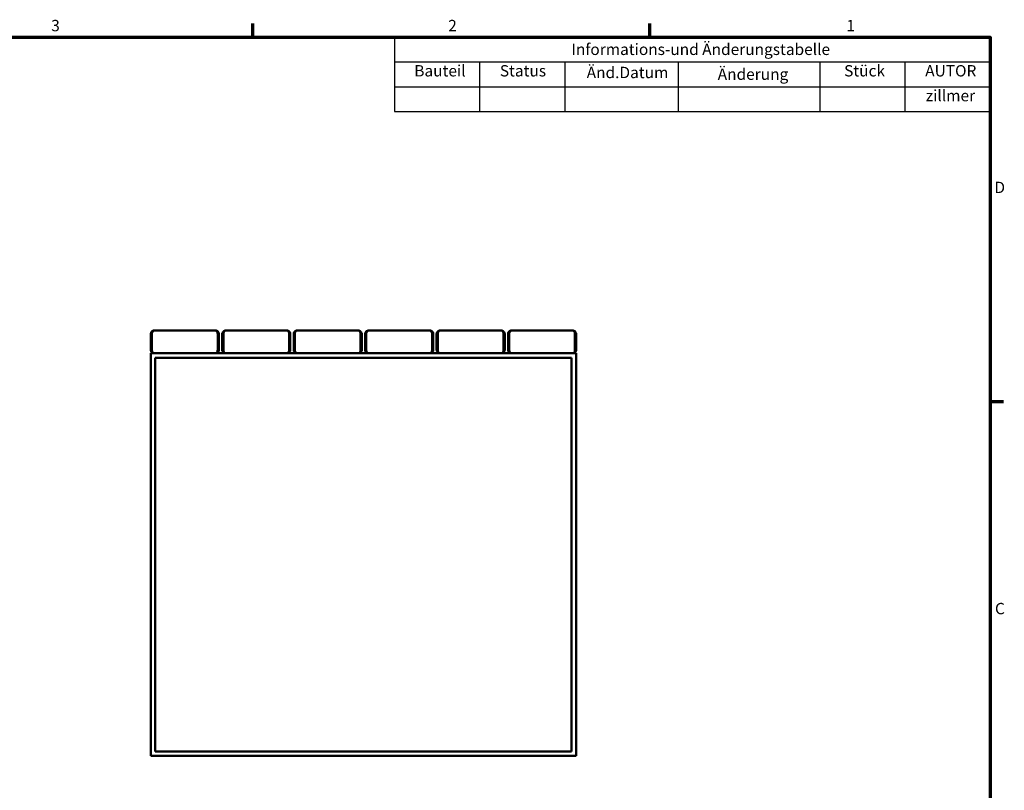
# Model space of a CAD drawing. Units: millimetres. Extents: x 0 to 420, y 0 to 297.
# Drawn here: x 239 to 413, y 154 to 290 of the extents above; entities that cross this region are included whole.
import ezdxf

# ---------------------------------------------------------------- set-up
doc = ezdxf.new("R2010")
doc.units = ezdxf.units.MM
for name, color, linetype, lineweight in [('Rahmen (ISO)', 7, 'Continuous', 70), ('Sichtbar (ISO)', 7, 'Continuous', 50), ('Symbol (ISO)', 7, 'Continuous', 25)]:
    doc.layers.add(name, color=color, linetype=linetype, lineweight=lineweight)
doc.styles.add('Notiztext (DIN)', font='isocpeur.ttf')

# ---------------------------------------------------------------- blocks, each defined once
blk = doc.blocks.new('Ränder Vorgaberahmen')
at = {"layer": 'Rahmen (ISO)'}
for p, q in [((280, 287), (280, 289.4)), ((350, 287), (350, 289.4)), ((410, 222.75), (412.4, 222.75))]:
    blk.add_line(p, q, dxfattribs=at)
at = {"layer": 'Rahmen (ISO)', "flags": 128}
blk.add_lwpolyline([(10, 10), (10, 287), (410, 287), (410, 10), (10, 10)], dxfattribs=at)
at = {"layer": 'Rahmen (ISO)', "char_height": 2, "attachment_point": 7, "style": 'Notiztext (DIN)'}
for s, insert in [('3', (244.47, 287.4)), ('2', (314.47, 287.4)), ('1', (384.67, 287.4)), ('D', (410.77, 258.87)), ('C', (410.87, 184.62))]:
    blk.add_mtext(s, dxfattribs=dict(at, insert=insert))
blk = doc.blocks.new('Ränder Vorgaberahmen (2)')
at = {"layer": 'Rahmen (ISO)'}
for p, q in [((280, 287), (280, 289.4)), ((350, 287), (350, 289.4)), ((410, 222.75), (412.4, 222.75))]:
    blk.add_line(p, q, dxfattribs=at)
at = {"layer": 'Rahmen (ISO)', "flags": 128}
blk.add_lwpolyline([(10, 10), (10, 287), (410, 287), (410, 10), (10, 10)], dxfattribs=at)
at = {"layer": 'Rahmen (ISO)', "char_height": 2, "attachment_point": 7, "style": 'Notiztext (DIN)'}
for s, insert in [('3', (244.47, 287.4)), ('2', (314.47, 287.4)), ('1', (384.67, 287.4)), ('D', (410.77, 258.87)), ('C', (410.87, 184.62))]:
    blk.add_mtext(s, dxfattribs=dict(at, insert=insert))
blk = doc.blocks.new('Informations-und Änderungstabelle')
at = {"layer": 'Symbol (ISO)'}
for p, q in [((305, 287), (410, 287)), ((305, 287), (305, 282.62)), ((410, 287), (410, 282.62)), ((305, 282.62), (410, 282.62)), ((305, 282.62), (305, 278.24)), ((320, 282.62), (320, 278.24)), ((335, 282.62), (335, 278.24)), ((355, 282.62), (355, 278.24)), ((380, 282.62), (380, 278.24)), ((395, 282.62), (395, 278.24)), ((410, 282.62), (410, 278.24)), ((305, 278.24), (410, 278.24)), ((305, 278.24), (305, 273.86)), ((320, 278.24), (320, 273.86)), ((335, 278.24), (335, 273.86)), ((355, 278.24), (355, 273.86)), ((380, 278.24), (380, 273.86)), ((395, 278.24), (395, 273.86)), ((410, 278.24), (410, 273.86)), ((305, 273.86), (410, 273.86))]:
    blk.add_line(p, q, dxfattribs=at)
at = {"layer": 'Symbol (ISO)', "char_height": 2, "attachment_point": 7, "style": 'Notiztext (DIN)'}
for s, insert in [('Informations-und Änderungstabelle', (336.18, 283.21)), ('Bauteil', (308.48, 279.43)), ('Status', (323.57, 279.43)), ('Änd.Datum', (338.88, 279.13)), ('Änderung', (361.98, 278.83)), ('Stück', (384.27, 279.43)), ('AUTOR', (398.57, 279.43)), ('zillmer', (398.67, 275.05))]:
    blk.add_mtext(s, dxfattribs=dict(at, insert=insert))

msp = doc.modelspace()

# ---------------------------------------------------------------- linework, layer by layer
at = {"layer": 'Sichtbar (ISO)'}
for p, q in [((262.02, 234.66), (262.02, 231.86)), ((262.22, 231.86), (262.22, 234.66)), ((273.42, 235.26), (262.62, 235.26)), ((273.82, 234.66), (273.82, 231.86)), ((274.02, 231.86), (274.02, 234.66)), ((274.62, 234.66), (274.62, 231.86)), ((274.82, 231.86), (274.82, 234.66)), ((286.02, 235.26), (275.22, 235.26)), ((286.42, 234.66), (286.42, 231.86)), ((286.62, 231.86), (286.62, 234.66)), ((287.22, 234.66), (287.22, 231.86)), ((287.42, 231.86), (287.42, 234.66)), ((298.62, 235.26), (287.82, 235.26)), ((299.02, 234.66), (299.02, 231.86)), ((299.22, 231.86), (299.22, 234.66)), ((299.82, 234.66), (299.82, 231.86)), ((300.02, 231.86), (300.02, 234.66)), ((311.22, 235.26), (300.42, 235.26)), ((311.62, 234.66), (311.62, 231.86)), ((311.82, 231.86), (311.82, 234.66)), ((312.42, 234.66), (312.42, 231.86)), ((312.62, 231.86), (312.62, 234.66)), ((323.82, 235.26), (313.02, 235.26)), ((324.22, 234.66), (324.22, 231.86)), ((324.42, 231.86), (324.42, 234.66)), ((325.02, 234.66), (325.02, 231.86)), ((325.22, 231.86), (325.22, 234.66)), ((336.42, 235.26), (325.62, 235.26)), ((336.82, 234.66), (336.82, 231.86)), ((337.02, 231.86), (337.02, 234.66)), ((262.02, 231.26), (337.02, 231.26)), ((262.02, 160.26), (262.02, 231.26)), ((337.02, 231.26), (337.02, 160.26)), ((262.82, 230.46), (336.22, 230.46)), ((262.82, 161.06), (262.82, 230.46)), ((336.22, 230.46), (336.22, 161.06)), ((337.02, 160.26), (262.02, 160.26)), ((336.22, 161.06), (262.82, 161.06))]:
    msp.add_line(p, q, dxfattribs=at)
for points, knots in [([(262.62, 235.26), (262.55, 235.26), (262.48, 235.25), (262.32, 235.19), (262.23, 235.13), (262.12, 235), (262.09, 234.94), (262.04, 234.81), (262.02, 234.74), (262.02, 234.66)], [0, 0, 0, 0, 0.2036165, 0.2036165, 0.4664806, 0.4664806, 0.6080369, 0.6080369, 0.7634993, 0.7634993, 0.7634993, 0.7634993]), ([(262.22, 234.66), (262.22, 234.74), (262.23, 234.81), (262.27, 234.94), (262.29, 235), (262.36, 235.13), (262.42, 235.19), (262.53, 235.25), (262.58, 235.26), (262.62, 235.26)], [-0.7634993, -0.7634993, -0.7634993, -0.7634993, -0.6080369, -0.6080369, -0.4664806, -0.4664806, -0.2036165, -0.2036165, 0, 0, 0, 0]), ([(274.02, 234.66), (274.02, 234.74), (274.01, 234.81), (273.96, 234.94), (273.92, 235), (273.81, 235.13), (273.73, 235.19), (273.57, 235.25), (273.5, 235.26), (273.42, 235.26)], [3.5634969, 3.5634969, 3.5634969, 3.5634969, 3.7189593, 3.7189593, 3.8611587, 3.8611587, 4.123386, 4.123386, 4.3269962, 4.3269962, 4.3269962, 4.3269962]), ([(273.42, 235.26), (273.47, 235.26), (273.52, 235.25), (273.63, 235.19), (273.68, 235.13), (273.76, 235), (273.78, 234.94), (273.81, 234.81), (273.82, 234.74), (273.82, 234.66)], [-4.3269962, -4.3269962, -4.3269962, -4.3269962, -4.123386, -4.123386, -3.8611587, -3.8611587, -3.7189593, -3.7189593, -3.5634969, -3.5634969, -3.5634969, -3.5634969]), ([(275.22, 235.26), (275.15, 235.26), (275.08, 235.25), (274.92, 235.19), (274.83, 235.13), (274.72, 235), (274.69, 234.94), (274.64, 234.81), (274.62, 234.74), (274.62, 234.66)], [0, 0, 0, 0, 0.2036104, 0.2036104, 0.465856, 0.465856, 0.6080369, 0.6080369, 0.7634993, 0.7634993, 0.7634993, 0.7634993]), ([(274.82, 234.66), (274.82, 234.74), (274.83, 234.81), (274.87, 234.94), (274.89, 235), (274.96, 235.13), (275.02, 235.19), (275.13, 235.25), (275.18, 235.26), (275.22, 235.26)], [-0.7634993, -0.7634993, -0.7634993, -0.7634993, -0.6080369, -0.6080369, -0.465856, -0.465856, -0.2036104, -0.2036104, 0, 0, 0, 0]), ([(286.62, 234.66), (286.62, 234.74), (286.61, 234.81), (286.56, 234.94), (286.52, 235), (286.41, 235.13), (286.33, 235.19), (286.17, 235.25), (286.1, 235.26), (286.02, 235.26)], [3.5634969, 3.5634969, 3.5634969, 3.5634969, 3.7189593, 3.7189593, 3.8611587, 3.8611587, 4.123386, 4.123386, 4.3269962, 4.3269962, 4.3269962, 4.3269962]), ([(286.02, 235.26), (286.07, 235.26), (286.12, 235.25), (286.23, 235.19), (286.28, 235.13), (286.36, 235), (286.38, 234.94), (286.41, 234.81), (286.42, 234.74), (286.42, 234.66)], [-4.3269962, -4.3269962, -4.3269962, -4.3269962, -4.123386, -4.123386, -3.8611587, -3.8611587, -3.7189593, -3.7189593, -3.5634969, -3.5634969, -3.5634969, -3.5634969]), ([(287.82, 235.26), (287.75, 235.26), (287.68, 235.25), (287.52, 235.19), (287.43, 235.13), (287.32, 235), (287.29, 234.94), (287.24, 234.81), (287.22, 234.74), (287.22, 234.66)], [0, 0, 0, 0, 0.2036104, 0.2036104, 0.465856, 0.465856, 0.6080369, 0.6080369, 0.7634993, 0.7634993, 0.7634993, 0.7634993]), ([(287.42, 234.66), (287.42, 234.74), (287.43, 234.81), (287.47, 234.94), (287.49, 235), (287.56, 235.13), (287.62, 235.19), (287.73, 235.25), (287.78, 235.26), (287.82, 235.26)], [-0.7634993, -0.7634993, -0.7634993, -0.7634993, -0.6080369, -0.6080369, -0.465856, -0.465856, -0.2036104, -0.2036104, 0, 0, 0, 0]), ([(299.22, 234.66), (299.22, 234.74), (299.21, 234.81), (299.16, 234.94), (299.12, 235), (299.01, 235.13), (298.93, 235.19), (298.77, 235.25), (298.7, 235.26), (298.62, 235.26)], [3.5634969, 3.5634969, 3.5634969, 3.5634969, 3.7189593, 3.7189593, 3.8611587, 3.8611587, 4.123386, 4.123386, 4.3269962, 4.3269962, 4.3269962, 4.3269962]), ([(298.62, 235.26), (298.67, 235.26), (298.72, 235.25), (298.83, 235.19), (298.88, 235.13), (298.96, 235), (298.98, 234.94), (299.01, 234.81), (299.02, 234.74), (299.02, 234.66)], [-4.3269962, -4.3269962, -4.3269962, -4.3269962, -4.123386, -4.123386, -3.8611587, -3.8611587, -3.7189593, -3.7189593, -3.5634969, -3.5634969, -3.5634969, -3.5634969]), ([(300.42, 235.26), (300.35, 235.26), (300.28, 235.25), (300.12, 235.19), (300.03, 235.13), (299.92, 235), (299.89, 234.94), (299.84, 234.81), (299.82, 234.74), (299.82, 234.66)], [0, 0, 0, 0, 0.2036104, 0.2036104, 0.465856, 0.465856, 0.6080369, 0.6080369, 0.7634993, 0.7634993, 0.7634993, 0.7634993]), ([(300.02, 234.66), (300.02, 234.74), (300.03, 234.81), (300.07, 234.94), (300.09, 235), (300.16, 235.13), (300.22, 235.19), (300.33, 235.25), (300.38, 235.26), (300.42, 235.26)], [-0.7634993, -0.7634993, -0.7634993, -0.7634993, -0.6080369, -0.6080369, -0.465856, -0.465856, -0.2036104, -0.2036104, 0, 0, 0, 0]), ([(311.82, 234.66), (311.82, 234.74), (311.81, 234.81), (311.76, 234.94), (311.72, 235), (311.61, 235.13), (311.53, 235.19), (311.37, 235.25), (311.3, 235.26), (311.22, 235.26)], [3.5634969, 3.5634969, 3.5634969, 3.5634969, 3.7189593, 3.7189593, 3.8611587, 3.8611587, 4.123386, 4.123386, 4.3269962, 4.3269962, 4.3269962, 4.3269962]), ([(311.22, 235.26), (311.27, 235.26), (311.32, 235.25), (311.43, 235.19), (311.48, 235.13), (311.56, 235), (311.58, 234.94), (311.61, 234.81), (311.62, 234.74), (311.62, 234.66)], [-4.3269962, -4.3269962, -4.3269962, -4.3269962, -4.123386, -4.123386, -3.8611587, -3.8611587, -3.7189593, -3.7189593, -3.5634969, -3.5634969, -3.5634969, -3.5634969]), ([(313.02, 235.26), (312.95, 235.26), (312.88, 235.25), (312.72, 235.19), (312.63, 235.13), (312.52, 235), (312.49, 234.94), (312.44, 234.81), (312.42, 234.74), (312.42, 234.66)], [0, 0, 0, 0, 0.2036104, 0.2036104, 0.465856, 0.465856, 0.6080369, 0.6080369, 0.7634993, 0.7634993, 0.7634993, 0.7634993]), ([(312.62, 234.66), (312.62, 234.74), (312.63, 234.81), (312.67, 234.94), (312.69, 235), (312.76, 235.13), (312.82, 235.19), (312.93, 235.25), (312.98, 235.26), (313.02, 235.26)], [-0.7634993, -0.7634993, -0.7634993, -0.7634993, -0.6080369, -0.6080369, -0.465856, -0.465856, -0.2036104, -0.2036104, 0, 0, 0, 0]), ([(324.42, 234.66), (324.42, 234.74), (324.41, 234.81), (324.36, 234.94), (324.32, 235), (324.21, 235.13), (324.13, 235.19), (323.97, 235.25), (323.9, 235.26), (323.82, 235.26)], [3.5634969, 3.5634969, 3.5634969, 3.5634969, 3.7189593, 3.7189593, 3.8611587, 3.8611587, 4.123386, 4.123386, 4.3269962, 4.3269962, 4.3269962, 4.3269962]), ([(323.82, 235.26), (323.87, 235.26), (323.92, 235.25), (324.03, 235.19), (324.08, 235.13), (324.16, 235), (324.18, 234.94), (324.21, 234.81), (324.22, 234.74), (324.22, 234.66)], [-4.3269962, -4.3269962, -4.3269962, -4.3269962, -4.123386, -4.123386, -3.8611587, -3.8611587, -3.7189593, -3.7189593, -3.5634969, -3.5634969, -3.5634969, -3.5634969]), ([(325.62, 235.26), (325.55, 235.26), (325.48, 235.25), (325.32, 235.19), (325.23, 235.13), (325.12, 235), (325.09, 234.94), (325.04, 234.81), (325.02, 234.74), (325.02, 234.66)], [0, 0, 0, 0, 0.2036104, 0.2036104, 0.465856, 0.465856, 0.6080369, 0.6080369, 0.7634993, 0.7634993, 0.7634993, 0.7634993]), ([(325.22, 234.66), (325.22, 234.74), (325.23, 234.81), (325.27, 234.94), (325.29, 235), (325.36, 235.13), (325.42, 235.19), (325.53, 235.25), (325.58, 235.26), (325.62, 235.26)], [-0.7634993, -0.7634993, -0.7634993, -0.7634993, -0.6080369, -0.6080369, -0.465856, -0.465856, -0.2036104, -0.2036104, 0, 0, 0, 0]), ([(337.02, 234.66), (337.02, 234.74), (337.01, 234.81), (336.96, 234.94), (336.92, 235), (336.81, 235.13), (336.73, 235.19), (336.57, 235.25), (336.5, 235.26), (336.42, 235.26)], [3.5634969, 3.5634969, 3.5634969, 3.5634969, 3.7189593, 3.7189593, 3.8611587, 3.8611587, 4.123386, 4.123386, 4.3269962, 4.3269962, 4.3269962, 4.3269962]), ([(336.42, 235.26), (336.47, 235.26), (336.52, 235.25), (336.63, 235.19), (336.68, 235.13), (336.76, 235), (336.78, 234.94), (336.81, 234.81), (336.82, 234.74), (336.82, 234.66)], [-4.3269962, -4.3269962, -4.3269962, -4.3269962, -4.123386, -4.123386, -3.8611587, -3.8611587, -3.7189593, -3.7189593, -3.5634969, -3.5634969, -3.5634969, -3.5634969]), ([(262.02, 231.86), (262.02, 231.78), (262.04, 231.7), (262.09, 231.57), (262.12, 231.52), (262.23, 231.39), (262.32, 231.33), (262.48, 231.27), (262.55, 231.26), (262.62, 231.26)], [3.5634969, 3.5634969, 3.5634969, 3.5634969, 3.7189593, 3.7189593, 3.8611587, 3.8611587, 4.123386, 4.123386, 4.3269962, 4.3269962, 4.3269962, 4.3269962]), ([(262.62, 231.26), (262.58, 231.26), (262.53, 231.27), (262.42, 231.33), (262.36, 231.39), (262.29, 231.52), (262.27, 231.57), (262.23, 231.7), (262.22, 231.78), (262.22, 231.86)], [-4.3269962, -4.3269962, -4.3269962, -4.3269962, -4.123386, -4.123386, -3.8611587, -3.8611587, -3.7189593, -3.7189593, -3.5634969, -3.5634969, -3.5634969, -3.5634969]), ([(273.82, 231.86), (273.82, 231.78), (273.81, 231.7), (273.78, 231.57), (273.76, 231.52), (273.68, 231.39), (273.63, 231.33), (273.52, 231.27), (273.47, 231.26), (273.42, 231.26)], [-0.7634993, -0.7634993, -0.7634993, -0.7634993, -0.6080369, -0.6080369, -0.4664798, -0.4664798, -0.2036165, -0.2036165, 0, 0, 0, 0]), ([(273.42, 231.26), (273.5, 231.26), (273.57, 231.27), (273.73, 231.33), (273.81, 231.39), (273.92, 231.52), (273.96, 231.57), (274.01, 231.7), (274.02, 231.78), (274.02, 231.86)], [0, 0, 0, 0, 0.2036165, 0.2036165, 0.4664798, 0.4664798, 0.6080369, 0.6080369, 0.7634993, 0.7634993, 0.7634993, 0.7634993]), ([(274.62, 231.86), (274.62, 231.78), (274.64, 231.7), (274.69, 231.57), (274.72, 231.52), (274.83, 231.39), (274.92, 231.33), (275.08, 231.27), (275.15, 231.26), (275.22, 231.26)], [3.5634969, 3.5634969, 3.5634969, 3.5634969, 3.7189593, 3.7189593, 3.8611587, 3.8611587, 4.123386, 4.123386, 4.3269962, 4.3269962, 4.3269962, 4.3269962]), ([(275.22, 231.26), (275.18, 231.26), (275.13, 231.27), (275.02, 231.33), (274.96, 231.39), (274.89, 231.52), (274.87, 231.57), (274.83, 231.7), (274.82, 231.78), (274.82, 231.86)], [-4.3269962, -4.3269962, -4.3269962, -4.3269962, -4.123386, -4.123386, -3.8611587, -3.8611587, -3.7189593, -3.7189593, -3.5634969, -3.5634969, -3.5634969, -3.5634969]), ([(286.42, 231.86), (286.42, 231.78), (286.41, 231.7), (286.38, 231.57), (286.36, 231.52), (286.28, 231.39), (286.23, 231.33), (286.12, 231.27), (286.07, 231.26), (286.02, 231.26)], [-0.7634993, -0.7634993, -0.7634993, -0.7634993, -0.6080369, -0.6080369, -0.4658559, -0.4658559, -0.2036104, -0.2036104, 0, 0, 0, 0]), ([(286.02, 231.26), (286.1, 231.26), (286.17, 231.27), (286.33, 231.33), (286.41, 231.39), (286.52, 231.52), (286.56, 231.57), (286.61, 231.7), (286.62, 231.78), (286.62, 231.86)], [0, 0, 0, 0, 0.2036104, 0.2036104, 0.4658559, 0.4658559, 0.6080369, 0.6080369, 0.7634993, 0.7634993, 0.7634993, 0.7634993]), ([(287.22, 231.86), (287.22, 231.78), (287.24, 231.7), (287.29, 231.57), (287.32, 231.52), (287.43, 231.39), (287.52, 231.33), (287.68, 231.27), (287.75, 231.26), (287.82, 231.26)], [3.5634969, 3.5634969, 3.5634969, 3.5634969, 3.7189593, 3.7189593, 3.8611587, 3.8611587, 4.123386, 4.123386, 4.3269962, 4.3269962, 4.3269962, 4.3269962]), ([(287.82, 231.26), (287.78, 231.26), (287.73, 231.27), (287.62, 231.33), (287.56, 231.39), (287.49, 231.52), (287.47, 231.57), (287.43, 231.7), (287.42, 231.78), (287.42, 231.86)], [-4.3269962, -4.3269962, -4.3269962, -4.3269962, -4.123386, -4.123386, -3.8611587, -3.8611587, -3.7189593, -3.7189593, -3.5634969, -3.5634969, -3.5634969, -3.5634969]), ([(299.02, 231.86), (299.02, 231.78), (299.01, 231.7), (298.98, 231.57), (298.96, 231.52), (298.88, 231.39), (298.83, 231.33), (298.72, 231.27), (298.67, 231.26), (298.62, 231.26)], [-0.7634993, -0.7634993, -0.7634993, -0.7634993, -0.6080369, -0.6080369, -0.4658559, -0.4658559, -0.2036104, -0.2036104, 0, 0, 0, 0]), ([(298.62, 231.26), (298.7, 231.26), (298.77, 231.27), (298.93, 231.33), (299.01, 231.39), (299.12, 231.52), (299.16, 231.57), (299.21, 231.7), (299.22, 231.78), (299.22, 231.86)], [0, 0, 0, 0, 0.2036104, 0.2036104, 0.4658559, 0.4658559, 0.6080369, 0.6080369, 0.7634993, 0.7634993, 0.7634993, 0.7634993]), ([(299.82, 231.86), (299.82, 231.78), (299.84, 231.7), (299.89, 231.57), (299.92, 231.52), (300.03, 231.39), (300.12, 231.33), (300.28, 231.27), (300.35, 231.26), (300.42, 231.26)], [3.5634969, 3.5634969, 3.5634969, 3.5634969, 3.7189593, 3.7189593, 3.8611587, 3.8611587, 4.123386, 4.123386, 4.3269962, 4.3269962, 4.3269962, 4.3269962]), ([(300.42, 231.26), (300.38, 231.26), (300.33, 231.27), (300.22, 231.33), (300.16, 231.39), (300.09, 231.52), (300.07, 231.57), (300.03, 231.7), (300.02, 231.78), (300.02, 231.86)], [-4.3269962, -4.3269962, -4.3269962, -4.3269962, -4.123386, -4.123386, -3.8611587, -3.8611587, -3.7189593, -3.7189593, -3.5634969, -3.5634969, -3.5634969, -3.5634969]), ([(311.62, 231.86), (311.62, 231.78), (311.61, 231.7), (311.58, 231.57), (311.56, 231.52), (311.48, 231.39), (311.43, 231.33), (311.32, 231.27), (311.27, 231.26), (311.22, 231.26)], [-0.7634993, -0.7634993, -0.7634993, -0.7634993, -0.6080369, -0.6080369, -0.4658559, -0.4658559, -0.2036104, -0.2036104, 0, 0, 0, 0]), ([(311.22, 231.26), (311.3, 231.26), (311.37, 231.27), (311.53, 231.33), (311.61, 231.39), (311.72, 231.52), (311.76, 231.57), (311.81, 231.7), (311.82, 231.78), (311.82, 231.86)], [0, 0, 0, 0, 0.2036104, 0.2036104, 0.4658559, 0.4658559, 0.6080369, 0.6080369, 0.7634993, 0.7634993, 0.7634993, 0.7634993]), ([(312.42, 231.86), (312.42, 231.78), (312.44, 231.7), (312.49, 231.57), (312.52, 231.52), (312.63, 231.39), (312.72, 231.33), (312.88, 231.27), (312.95, 231.26), (313.02, 231.26)], [3.5634969, 3.5634969, 3.5634969, 3.5634969, 3.7189593, 3.7189593, 3.8611587, 3.8611587, 4.123386, 4.123386, 4.3269962, 4.3269962, 4.3269962, 4.3269962]), ([(313.02, 231.26), (312.98, 231.26), (312.93, 231.27), (312.82, 231.33), (312.76, 231.39), (312.69, 231.52), (312.67, 231.57), (312.63, 231.7), (312.62, 231.78), (312.62, 231.86)], [-4.3269962, -4.3269962, -4.3269962, -4.3269962, -4.123386, -4.123386, -3.8611587, -3.8611587, -3.7189593, -3.7189593, -3.5634969, -3.5634969, -3.5634969, -3.5634969]), ([(324.22, 231.86), (324.22, 231.78), (324.21, 231.7), (324.18, 231.57), (324.16, 231.52), (324.08, 231.39), (324.03, 231.33), (323.92, 231.27), (323.87, 231.26), (323.82, 231.26)], [-0.7634993, -0.7634993, -0.7634993, -0.7634993, -0.6080369, -0.6080369, -0.4658559, -0.4658559, -0.2036104, -0.2036104, 0, 0, 0, 0]), ([(323.82, 231.26), (323.9, 231.26), (323.97, 231.27), (324.13, 231.33), (324.21, 231.39), (324.32, 231.52), (324.36, 231.57), (324.41, 231.7), (324.42, 231.78), (324.42, 231.86)], [0, 0, 0, 0, 0.2036104, 0.2036104, 0.4658559, 0.4658559, 0.6080369, 0.6080369, 0.7634993, 0.7634993, 0.7634993, 0.7634993]), ([(325.02, 231.86), (325.02, 231.78), (325.04, 231.7), (325.09, 231.57), (325.12, 231.52), (325.23, 231.39), (325.32, 231.33), (325.48, 231.27), (325.55, 231.26), (325.62, 231.26)], [3.5634969, 3.5634969, 3.5634969, 3.5634969, 3.7189593, 3.7189593, 3.8611587, 3.8611587, 4.123386, 4.123386, 4.3269962, 4.3269962, 4.3269962, 4.3269962]), ([(325.62, 231.26), (325.58, 231.26), (325.53, 231.27), (325.42, 231.33), (325.36, 231.39), (325.29, 231.52), (325.27, 231.57), (325.23, 231.7), (325.22, 231.78), (325.22, 231.86)], [-4.3269962, -4.3269962, -4.3269962, -4.3269962, -4.123386, -4.123386, -3.8611587, -3.8611587, -3.7189593, -3.7189593, -3.5634969, -3.5634969, -3.5634969, -3.5634969]), ([(336.82, 231.86), (336.82, 231.78), (336.81, 231.7), (336.78, 231.57), (336.76, 231.52), (336.68, 231.39), (336.63, 231.33), (336.52, 231.27), (336.47, 231.26), (336.42, 231.26)], [-0.7634993, -0.7634993, -0.7634993, -0.7634993, -0.6080369, -0.6080369, -0.4658559, -0.4658559, -0.2036104, -0.2036104, 0, 0, 0, 0]), ([(336.42, 231.26), (336.5, 231.26), (336.57, 231.27), (336.73, 231.33), (336.81, 231.39), (336.92, 231.52), (336.96, 231.57), (337.01, 231.7), (337.02, 231.78), (337.02, 231.86)], [0, 0, 0, 0, 0.2036104, 0.2036104, 0.4658559, 0.4658559, 0.6080369, 0.6080369, 0.7634993, 0.7634993, 0.7634993, 0.7634993])]:
    msp.add_open_spline(points, degree=3, knots=knots, dxfattribs=at)

# ---------------------------------------------------------------- block references
for name in ['Ränder Vorgaberahmen', 'Ränder Vorgaberahmen (2)']:
    msp.add_blockref(name, (0, 0))
at = {"layer": 'Symbol (ISO)'}
msp.add_blockref('Informations-und Änderungstabelle', (0, 0), dxfattribs=at)

doc.saveas('drawing.dxf')
